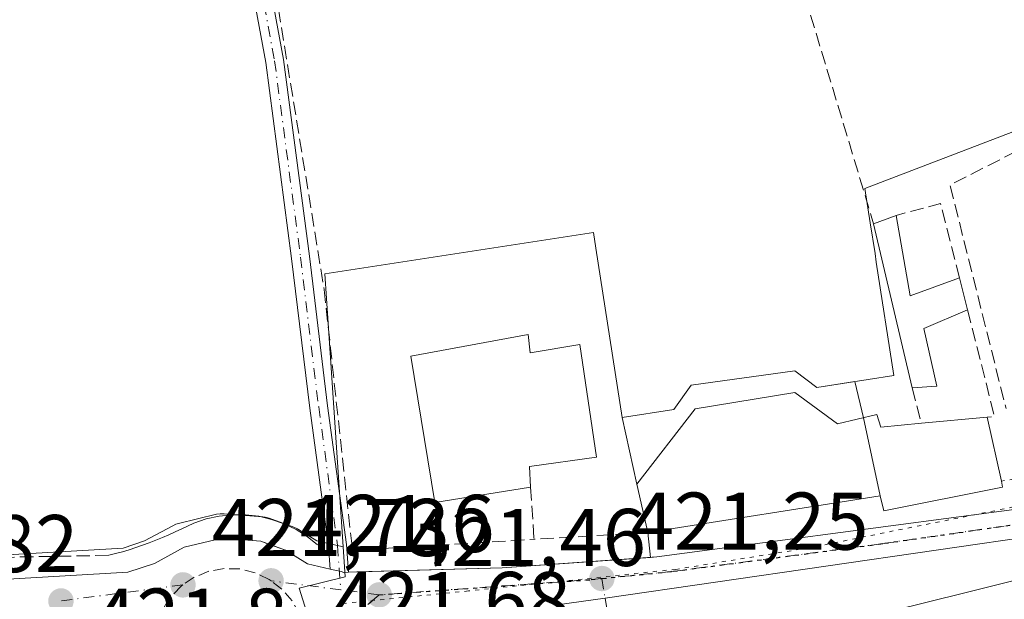
# Model space of a CAD drawing. Units: metres. Extents: x 591354 to 594847, y 4654990 to 4657360.
# Drawn here: x 594092 to 594212, y 4656594 to 4656665 of the extents above; entities that cross this region are included whole.
import ezdxf

# ---------------------------------------------------------------- set-up
doc = ezdxf.new("R2010")
doc.units = ezdxf.units.M
doc.header["$MEASUREMENT"] = 0
for name, pattern in [('DGN Style 3', [2.307223458686699, 1.648016756204785, -0.6592067024819142]), ('DGN Style 4', [2.6384748266838614, 1.318413404963828, -0.6592067024819142, 0.001648016756204785, -0.6592067024819142]), ('DGN Style 5', [1.1536117293433497, 0.4944050268614355, -0.6592067024819142])]:
    doc.linetypes.add(name, pattern=pattern)
for name, color, linetype, lineweight in [('Camino Cxs', 7, 'Continuous', 0), ('Camino eje', 30, 'DGN Style 4', 13), ('Carretera de calzada única Cxs', 7, 'Continuous', 13), ('Carretera de calzada única eje', 7, 'DGN Style 4', 0), ('Comarca CxS', 21, 'Continuous', 0), ('Comunidad Autónoma CxS', 142, 'Continuous', 0), ('Cultivos herbáceos CxS', 92, 'Continuous', 0), ('Edificación Cxs', 1, 'Continuous', 13), ('Edificación industrial Cxs', 135, 'Continuous', 13), ('Elemento construido', 1, 'Continuous', 0), ('Huerta CxS', 92, 'Continuous', 0), ('Municipio CxS', 4, 'Continuous', 0), ('Muro lineal', 1, 'DGN Style 3', 13), ('Núcleo urbano CxS', 7, 'Continuous', 0), ('Provincia CxS', 1, 'Continuous', 0), ('Punto de cota en terreno', 7, 'Continuous', 0), ('Ruta', 7, 'DGN Style 5', 30), ('Rótulo de punto de cota en terreno', 7, 'Continuous', 0), ('Vía pecuaria eje', 92, 'DGN Style 5', 0), ('Vía urbana Cxs', 4, 'Continuous', 0), ('Vía urbana eje', 4, 'DGN Style 4', 0), ('Área de servicio Cxs', 135, 'Continuous', 0)]:
    doc.layers.add(name, color=color, linetype=linetype, lineweight=lineweight)
doc.styles.add('Style-Arial', font='txt')

# ---------------------------------------------------------------- blocks, each defined once
blk = doc.blocks.new('*U11')
at = {"layer": 'Huerta CxS', "color": 92, "linetype": 'Continuous', "lineweight": 0}
blk.add_polyline3d([(594231.3969000002, 4656657.796900001, 422.7755000000034), (594195.1536999998, 4656643.9233, 421.9478999999993), (594195.8035000004, 4656639.7161, 421.8592000000062), (594196.3875000002, 4656635.9363, 421.7344000000012), (594196.5453000005, 4656634.9143, 421.687699999995), (594198.6926999995, 4656621.014699999, 421.4321000000054), (594189.2769999999, 4656619.559900001, 421.4535000000033), (594186.5514000002, 4656621.569499999, 421.4472999999998), (594173.8514, 4656619.823200001, 421.5967999999993), (594171.7302999999, 4656616.8488, 421.7188000000024), (594165.3957000002, 4656615.870100001, 421.7728999999963), (594163.0460999999, 4656631.0833, 421.6981999999989), (594162.1933000004, 4656636.6055, 421.6496000000043), (594161.8935000002, 4656638.545700001, 421.6719000000012), (594128.9814999999, 4656633.458900001, 421.8611999999994), (594129.3821, 4656627.4341, 421.8184000000037), (594131.2043000003, 4656600.026500001, 421.6831999999995), (594131.0610999997, 4656600.058700001, 421.686400000006), (594127.9933000002, 4656600.737500001, 421.770399999994), (594125.7317000004, 4656602.153100001, 421.793399999995), (594125.6401000004, 4656602.208100001, 421.7936999999947), (594125.1653000005, 4656602.429500001, 421.7946999999986), (594122.1645000001, 4656603.5197, 421.7888999999996), (594121.6611000003, 4656603.6545, 421.7926000000007), (594121.3855, 4656603.690099999, 421.7948000000034), (594116.6355, 4656604.0801, 421.8298000000068), (594116.1549000005, 4656604.080900001, 421.8328000000038), (594115.6803000001, 4656604.004899999, 421.8362999999954), (594111.0403000005, 4656602.8749, 421.8298000000068), (594110.7241000002, 4656602.779100001, 421.8251000000019), (594110.3312999997, 4656602.6033, 421.8194999999978), (594106.8838999998, 4656600.752900001, 421.8105000000069), (594104.2648999998, 4656599.871900001, 421.8129999999946), (594089.3547, 4656599.009099999, 421.8518999999943)], dxfattribs=at)
blk = doc.blocks.new('5PATER')
at = {"layer": 'Cultivos herbáceos CxS', "linetype": 'Continuous', "lineweight": 0}
h = blk.add_hatch(color=51, dxfattribs=at)
edge = h.paths.add_edge_path()
edge.add_ellipse((0, 0), major_axis=(-0.1095731443231308, -0.1110710700762829), ratio=0.9994222409660322, start_angle=0, end_angle=360)
blk = doc.blocks.new('*U34')
at = {"layer": 'Carretera de calzada única Cxs', "color": 7, "linetype": 'Continuous', "lineweight": 13}
for points in [[(594217.4107999997, 4656601.557700001, 422.075800000006), (594163.3101000005, 4656593.7501, 421.4015999999974), (594157.4596999995, 4656592.9066, 421.5960999999952)], [(594089.4600999998, 4656596.0101, 422.0583000000043), (594104.8400999998, 4656596.9001, 422.2363999999943), (594108.0800999999, 4656597.9901, 422.0917000000045), (594111.7500999998, 4656599.960100001, 421.9361999999965), (594116.3901000004, 4656601.090100001, 421.944399999993), (594121.1401000004, 4656600.700099999, 421.8745000000054), (594124.1401000004, 4656599.610099999, 421.9900999999954), (594126.8400999998, 4656597.920100001, 422.3267999999953), (594129.6295999996, 4656597.302300001, 422.1928999999946), (594130.9622999998, 4656597.0067, 422.0387999999948), (594131.2994999997, 4656596.896299999, 421.9995000000054), (594131.8651000002, 4656596.911800001, 421.9487999999984), (594150.7100999998, 4656597.4301, 421.7752999999939), (594169.6700999998, 4656598.790100001, 422.5062000000034), (594221.4401000004, 4656605.640100001, 421.6713000000018), (594266.5500999996, 4656613.0701, 421.5436000000045), (594271.6300999997, 4656613.620100001, 422.0880000000034), (594276.7401000002, 4656613.640100001, 422.4523000000045), (594282.2801000001, 4656613.020099999, 421.8619999999937), (594328.8601000002, 4656605.050100001, 422.9627000000037)]]:
    blk.add_polyline3d(points, dxfattribs=at)
blk = doc.blocks.new('*U35')
at = {"layer": 'Vía urbana Cxs', "color": 4, "linetype": 'Continuous', "lineweight": 0}
for points in [[(594227.4200999998, 4656599.350099999, 425.5988000000071), (594200.6601, 4656592.7301, 426.3034000000043)], [(594157.4596999995, 4656592.9066, 421.5960999999952), (594163.3101000005, 4656593.7501, 421.4015999999974), (594217.4107999997, 4656601.557700001, 422.075800000006)]]:
    blk.add_polyline3d(points, dxfattribs=at)

msp = doc.modelspace()

# ---------------------------------------------------------------- linework, layer by layer
at = {"layer": 'Camino Cxs', "color": 7, "linetype": 'Continuous', "lineweight": 0, "extrusion": (0.003033497117316115, -0.0407518021025231, 0.9991646953934252), "elevation": -187540.6009795183, "flags": 128}
msp.add_lwpolyline([(938163.4499124023, 4595820.546536509), (938163.4499124023, 4595823.311769429)], dxfattribs=at)
at = {"layer": 'Camino Cxs', "color": 7, "linetype": 'Continuous', "lineweight": 0, "extrusion": (0.007887560991799776, -0.1058174612504868, 0.9943542886094988), "elevation": -487643.4453515316, "flags": 128}
msp.add_lwpolyline([(938627.4589398368, 4573629.366513216), (938627.4589398367, 4573627.664522238)], dxfattribs=at)
at = {"layer": 'Camino Cxs', "color": 7, "linetype": 'Continuous', "lineweight": 0}
for points in [[(594120.6482999995, 4656677.438300001, 425.3659000000043), (594123.9064999997, 4656659.716700001, 423.0328000000009), (594127.0859000003, 4656635.6327, 422.1784999999945), (594129.3081, 4656617.298900001, 422.0243000000046), (594131.6135, 4656600.2873, 422.3307000000059), (594131.8651000002, 4656596.911800001, 421.9487999999984), (594131.2994999997, 4656596.896299999, 421.9995000000054), (594130.9622999998, 4656597.0067, 422.0387999999948), (594129.6295999996, 4656597.302300001, 422.1928999999946), (594129.4244999997, 4656600.057700001, 422.3059000000067), (594127.1259000005, 4656617.0189, 421.9330000000046), (594124.9033000004, 4656635.3563, 422.0175000000018), (594121.7326999997, 4656659.3737, 422.8813999999985), (594118.4820999998, 4656677.053500001, 424.9465000000055)], [(594129.4244999997, 4656600.057700001, 422.3059000000067), (594127.1259000005, 4656617.0189, 421.9330000000046), (594124.9033000004, 4656635.3563, 422.0175000000018), (594121.7326999997, 4656659.3737, 422.8813999999985), (594118.4820999998, 4656677.053500001, 424.9465000000055)], [(594120.6482999995, 4656677.438300001, 425.3659000000043), (594123.9064999997, 4656659.716700001, 423.0328000000009), (594127.0859000003, 4656635.6327, 422.1784999999945), (594129.3081, 4656617.298900001, 422.0243000000046), (594131.6135, 4656600.2873, 422.3307000000059), (594131.7392999995, 4656598.599500001, 422.1294000000053)], [(594131.8651000002, 4656596.911800001, 421.9487999999984), (594131.2994999997, 4656596.896299999, 421.9995000000054), (594130.9622999998, 4656597.0067, 422.0387999999948), (594129.6295999996, 4656597.302400001, 422.1928999999946)]]:
    msp.add_polyline3d(points, dxfattribs=at)
at = {"layer": 'Camino eje', "color": 30, "linetype": 'DGN Style 4', "lineweight": 13}
msp.add_polyline3d([(594096.2685000002, 4656764.161699999, 435.9864999999991), (594096.4272999996, 4656759.478499999, 435.2361999999994), (594097.9751000004, 4656751.937899999, 434.4257000000071), (594100.1183000002, 4656744.635299999, 432.6496999999945), (594105.9127000002, 4656730.824100001, 430.9266999999964), (594108.8494999995, 4656720.902100001, 429.6690999999992), (594112.0245000003, 4656711.297700001, 427.4385000000038), (594115.8344999999, 4656698.994700001, 425.8898999999947), (594119.5651000004, 4656677.2459, 425.1628000000055), (594122.8195000002, 4656659.545100001, 423.0020999999979), (594125.9945, 4656635.4945, 422.0978999999934), (594128.2171, 4656617.1589, 421.975900000005), (594130.5188999996, 4656600.172499999, 422.3132999999943), (594130.9228999997, 4656594.7511, 421.8671000000032)], dxfattribs=at)
at = {"layer": 'Carretera de calzada única Cxs', "color": 7, "linetype": 'Continuous', "lineweight": 13, "extrusion": (0.1428486095022417, -0.9897438413001445, 0.00118463990749006), "elevation": -4523959.083649692, "flags": 128}
msp.add_lwpolyline([(1253369.681299658, 5783.121629128455), (1253358.334425078, 5780.124927025708), (1253352.620303168, 5780.614326508685), (1253322.567511604, 5780.858625622096), (1253312.959702605, 5781.342325477943), (1253258.298510527, 5780.668126646132), (1253252.387616207, 5780.862627543339)], dxfattribs=at)
at = {"layer": 'Carretera de calzada única Cxs', "color": 7, "linetype": 'Continuous', "lineweight": 13}
for points in [[(594168.8642999995, 4656598.7323, 422.3960999999982), (594169.6700999998, 4656598.790100001, 422.5062000000034), (594221.4401000004, 4656605.640100001, 421.6713000000018), (594266.5500999996, 4656613.0701, 421.5436000000045), (594271.6300999997, 4656613.620100001, 422.0880000000034), (594276.7401000002, 4656613.640100001, 422.4523000000045), (594282.2801000001, 4656613.020099999, 421.8619999999937), (594328.8601000002, 4656605.050100001, 422.9627000000037), (594337.7600999996, 4656604.2601, 422.4024999999965), (594346.2500999998, 4656604.0101, 423.2976999999955), (594366.2301000003, 4656604.4001, 425.0898000000016), (594377.9501, 4656605.370100001, 425.0899999999965), (594381.2901, 4656606.450099999, 424.3657999999996), (594385.0701000001, 4656608.670100001, 425.0760000000009), (594387.0201000003, 4656610.850099999, 424.4633999999933), (594388.5800999999, 4656613.3301, 424.4104999999981), (594390.0500999996, 4656617.450099999, 425.7863000000071), (594390.4200999998, 4656621.8201, 426.337400000004), (594389.4901000002, 4656639.4001, 428.1530000000057), (594387.6375000002, 4656663.7338, 425.1983999999939)], [(593988.6501000002, 4656594.630100001, 424.3942999999999), (594019.7001, 4656595.140100001, 427.0283999999957), (594023.7877000002, 4656595.191099999, 427.1205000000046), (594072.6913000002, 4656595.801000001, 422.3105000000069), (594089.4600999998, 4656596.0101, 422.0583000000043), (594104.8400999998, 4656596.9001, 422.2363999999943), (594108.0800999999, 4656597.9901, 422.0917000000045), (594111.7500999998, 4656599.960100001, 421.9361999999965), (594116.3901000004, 4656601.090100001, 421.944399999993), (594121.1401000004, 4656600.700099999, 421.8745000000054), (594122.0824999996, 4656600.3577, 421.8505000000005), (594124.1401000004, 4656599.610099999, 421.9900999999954), (594126.8400999998, 4656597.920100001, 422.3267999999953), (594129.6295999996, 4656597.302400001, 422.1928999999946)], [(594131.8651000002, 4656596.911800001, 421.9487999999984), (594132.9101, 4656596.940300001, 421.8801999999997), (594150.7100999998, 4656597.4301, 421.7752999999939), (594168.8642999995, 4656598.7323, 422.3960999999982)], [(594131.8651000002, 4656596.911800001, 421.9487999999984), (594131.2994999997, 4656596.896299999, 421.9995000000054), (594130.9622999998, 4656597.0067, 422.0387999999948), (594129.6295999996, 4656597.302400001, 422.1928999999946)]]:
    msp.add_polyline3d(points, dxfattribs=at)
at = {"layer": 'Carretera de calzada única eje', "color": 7, "linetype": 'DGN Style 4', "lineweight": 0, "extrusion": (0.02045537719796824, -0.1467374157251422, 0.9889639570631459), "elevation": -670726.2650960588, "flags": 128}
msp.add_lwpolyline([(1231391.108424867, 4480035.666013115), (1231389.802926357, 4480035.71731029), (1231363.813552936, 4480037.471538667)], dxfattribs=at)
at = {"layer": 'Carretera de calzada única eje', "color": 7, "linetype": 'DGN Style 4', "lineweight": 0, "extrusion": (0.005568766341971392, 0.0007338106812740078, 0.999984225057232), "elevation": 7147.454028284496, "flags": 128}
msp.add_lwpolyline([(594100.0183341586, 4656591.368958332), (594085.068094294, 4656589.398957803)], dxfattribs=at)
at = {"layer": 'Carretera de calzada única eje', "color": 7, "linetype": 'DGN Style 4', "lineweight": 0, "extrusion": (-0.008633494830145206, 0.001120773722918842, 0.9999621025985335), "elevation": 511.4138963612904, "flags": 128}
msp.add_lwpolyline([(594112.4222117637, 4656597.102576025), (594103.879082636, 4656598.211576721)], dxfattribs=at)
at = {"layer": 'Carretera de calzada única eje', "color": 7, "linetype": 'DGN Style 4', "lineweight": 0, "extrusion": (0.008812600846130003, 0.007386892349494799, 0.9999338837581931), "elevation": 40055.32260281564, "flags": 128}
msp.add_lwpolyline([(594099.6302023503, 4656417.578933582), (594108.8410626253, 4656425.299144217)], dxfattribs=at)
at = {"layer": 'Carretera de calzada única eje', "color": 7, "linetype": 'DGN Style 4', "lineweight": 0, "extrusion": (0.03265745179828921, -0.004238974979485637, 0.9994576138752288), "elevation": 85.25162210124108, "flags": 128}
msp.add_lwpolyline([(4694332.954541348, 10218.36812645872), (4694332.954541348, 10223.11739101226)], dxfattribs=at)
at = {"layer": 'Carretera de calzada única eje', "color": 7, "linetype": 'DGN Style 4', "lineweight": 0}
for points in [[(594226.4700999996, 4656604.630100001, 422.1227999999974), (594225.7401000002, 4656604.5101, 421.9790999999968), (594197.5701000001, 4656600.450099999, 421.7773000000016), (594171.6801000005, 4656597.020099999, 421.6199999999953), (594162.9101, 4656596.140100001, 421.4431999999942)], [(594122.3800999997, 4656595.860099999, 421.7921000000061), (594122.1700999998, 4656596.020099999, 421.7940999999992), (594120.4401000004, 4656596.850099999, 421.8043999999937), (594118.5701000001, 4656597.3101, 421.8093999999983), (594116.6401000004, 4656597.360099999, 421.8280999999988), (594114.7500999998, 4656597.020099999, 421.8619000000036), (594112.9700999996, 4656596.300100001, 421.8898999999947), (594111.5800999999, 4656595.360099999, 421.9327000000048)], [(594111.5800999999, 4656595.360099999, 421.9327000000048), (594111.3701, 4656595.220100001, 421.9398999999976), (594110.0301000001, 4656593.840100001, 421.9691000000021), (594109.7500999998, 4656593.460100001, 421.970100000006), (594108.8101000005, 4656591.780099999, 421.9689999999973), (594108.2401000002, 4656589.950099999, 421.970100000006), (594108.0500999996, 4656588.030099999, 421.9643999999971), (594108.1801000005, 4656586.880100001, 421.9744999999967)], [(594126.4200999998, 4656586.420100001, 421.8488999999972), (594126.6101000002, 4656587.950099999, 421.8236000000034), (594126.4401000004, 4656589.870100001, 421.7994999999937), (594125.8800999997, 4656591.710100001, 421.7826999999961), (594124.9600999998, 4656593.4001, 421.8413), (594123.7001, 4656594.850099999, 421.8647999999957), (594122.3800999997, 4656595.860099999, 421.7921000000061)]]:
    msp.add_polyline3d(points, dxfattribs=at)
at = {"layer": 'Comarca CxS', "color": 21, "linetype": 'Continuous', "lineweight": 0}
msp.add_3dface([(594832.3900006992, 4655046.64998346), (591383.7200006727, 4655001.359983458), (591353.9100006744, 4657314.419983434), (594801.4600006987, 4657359.719983436)], dxfattribs=at)
at = {"layer": 'Comunidad Autónoma CxS', "color": 142, "linetype": 'Continuous', "lineweight": 0}
msp.add_3dface([(594832.3900006992, 4655046.64998346), (591383.7200006727, 4655001.359983458), (591353.9100006744, 4657314.419983434), (594801.4600006987, 4657359.719983436)], dxfattribs=at)
at = {"layer": 'Edificación Cxs', "color": 1, "linetype": 'Continuous', "lineweight": 13, "flags": 128}
for points, elevation in [([(594198.9801000003, 4656640.620100001), (594200.6901000004, 4656630.780099999), (594206.7301000003, 4656632.9901), (594207.7301000003, 4656629.050100001), (594202.3701, 4656626.7601), (594203.9600999998, 4656619.690099999), (594200.9200999998, 4656619.5101), (594196.2100999998, 4656639.600099999)], 424.1303000000044), ([(594153.8901000004, 4656626.030099999), (594154.1201, 4656623.780099999), (594160.2301000003, 4656624.8201), (594162.2801000001, 4656611.0101), (594154.0301000001, 4656609.850099999), (594154.1901000004, 4656607.350099999), (594142.4600999998, 4656605.460100001), (594139.5100999996, 4656623.380100001)], 425.5789999999979), ([(594190.2004000006, 4656566.050100001), (594176.2898000004, 4656565.800100001), (594172.6063000001, 4656580.501700001), (594172.5846999995, 4656580.5877), (594171.8901000004, 4656583.360099999), (594181.8069000002, 4656586.285700001), (594181.8618999999, 4656586.301899999), (594184.7111000001, 4656587.1425), (594184.7785, 4656587.162500001), (594184.9401000004, 4656587.210100001), (594184.6401000004, 4656588.2501), (594200.4638999999, 4656592.675100001), (594200.6601, 4656592.7301), (594227.4200999998, 4656599.350099999), (594230.9857000001, 4656583.4725), (594231.7701000003, 4656579.9801), (594218.2033000002, 4656576.638699999), (594205.5000999998, 4656573.5101), (594204.9801000003, 4656575.7401), (594204.9171000002, 4656575.718699999), (594196.7600999996, 4656572.960100001), (594197.1319000004, 4656571.542500001), (594197.9801000003, 4656568.3101)], 428.5650000000026)]:
    msp.add_lwpolyline(points, close=True, dxfattribs=dict(at, elevation=elevation))
at = {"layer": 'Edificación Cxs', "color": 1, "linetype": 'Continuous', "lineweight": 13, "extrusion": (0.09071642741667477, 0.03340460508574079, 0.9953163628494315), "elevation": 209877.7704723187, "flags": 128}
msp.add_lwpolyline([(4164471.463920813, -2156499.577569131), (4164471.463920813, -2156502.54328943)], dxfattribs=at)
at = {"layer": 'Edificación Cxs', "color": 1, "linetype": 'Continuous', "lineweight": 13, "extrusion": (0.0009435578370425517, -0.004024644786957258, 0.9999914559299731), "elevation": -17757.47711625083, "flags": 128}
msp.add_lwpolyline([(594200.2563613185, 4656585.755857442), (594195.5462829291, 4656605.846020149)], dxfattribs=at)
at = {"layer": 'Edificación Cxs', "color": 1, "linetype": 'Continuous', "lineweight": 13, "extrusion": (0.09538282421808741, 0.09097167389021744, 0.9912750735259075), "elevation": 480717.9805997566, "flags": 128}
msp.add_lwpolyline([(2959638.219963736, -3612039.07808608), (2959629.919127707, -3612033.475300747), (2959627.349714868, -3612039.423281385)], dxfattribs=at)
at = {"layer": 'Edificación Cxs', "color": 1, "linetype": 'Continuous', "lineweight": 13, "extrusion": (-0.006956958915904753, 0.02741041812335699, 0.9996000548724201), "elevation": 123929.0724775624, "flags": 128}
msp.add_lwpolyline([(-1721510.418499872, -4365587.713628296), (-1721510.418499872, -4365583.647078778)], dxfattribs=at)
at = {"layer": 'Edificación Cxs', "color": 1, "linetype": 'Continuous', "lineweight": 13}
for points in [[(594207.7301000003, 4656629.050100001, 422.9710999999952), (594202.3701, 4656626.7601, 424.1303000000044), (594203.9600999998, 4656619.690099999, 422.9412000000011), (594200.9200999998, 4656619.5101, 423.1030000000028)], [(594154.1901000004, 4656607.350099999, 423.9116999999969), (594142.4600999998, 4656605.460100001, 423.5304999999935), (594139.5100999996, 4656623.380100001, 423.1582000000053), (594153.8901000004, 4656626.030099999, 424.8619000000036)], [(594153.8901000004, 4656626.030099999, 424.8619000000036), (594154.1201, 4656623.780099999, 425.578999999998), (594160.2301000003, 4656624.8201, 423.625199999995), (594162.2801000001, 4656611.0101, 423.335500000001), (594154.0301000001, 4656609.850099999, 425.2912000000069), (594154.1901000004, 4656607.350099999, 423.9116999999969)], [(594200.6601, 4656592.7301, 426.3034000000043), (594227.4200999998, 4656599.350099999, 425.5988000000071)]]:
    msp.add_polyline3d(points, dxfattribs=at)
at = {"layer": 'Edificación industrial Cxs', "color": 135, "linetype": 'Continuous', "lineweight": 13, "elevation": 425.1592999999993, "flags": 128}
msp.add_lwpolyline([(594186.5701000001, 4656618.9101), (594191.8000999996, 4656615.0801), (594196.6001000004, 4656616.2301), (594197.1001000004, 4656614.690099999), (594202.0701000001, 4656615.1601), (594210.1401000004, 4656615.9001), (594211.8701, 4656608.0701), (594212.0201000003, 4656607.350099999), (594197.4801000003, 4656604.420100001), (594197.0301000001, 4656606.2601), (594168.5500999996, 4656601.780099999), (594167.2100999998, 4656607.690099999), (594174.3300999999, 4656616.9101)], close=True, dxfattribs=at)
at = {"layer": 'Edificación industrial Cxs', "color": 135, "linetype": 'Continuous', "lineweight": 13, "extrusion": (0.1061761702107088, 0.009736104826906941, 0.9942996676767957), "elevation": 108848.7083682654, "flags": 128}
msp.add_lwpolyline([(4582900.996748521, -1011094.180390548), (4582900.996748521, -1011102.330707168)], dxfattribs=at)
at = {"layer": 'Edificación industrial Cxs', "color": 135, "linetype": 'Continuous', "lineweight": 13, "extrusion": (-0.02456169427131937, 0.1111665122528549, 0.9934982283467134), "elevation": 503485.052673638, "flags": 128}
msp.add_lwpolyline([(-1584843.992724965, -4389980.618514311), (-1584843.992724964, -4389972.547196127)], dxfattribs=at)
at = {"layer": 'Edificación industrial Cxs', "color": 135, "linetype": 'Continuous', "lineweight": 13}
for points in [[(594168.5500999996, 4656601.780099999, 424.1046000000061), (594167.2100999998, 4656607.690099999, 423.959400000007), (594174.3300999999, 4656616.9101, 423.562699999995), (594186.5701000001, 4656618.9101, 424.0914000000049)], [(594186.5701000001, 4656618.9101, 424.0914000000049), (594191.8000999996, 4656615.0801, 424.4622999999993), (594196.6001000004, 4656616.2301, 423.0354999999981), (594197.1001000004, 4656614.690099999, 423.8426000000036), (594202.0701000001, 4656615.1601, 423.7302999999956)], [(594211.8701, 4656608.0701, 423.7801999999938), (594212.0201000003, 4656607.350099999, 423.7023000000045), (594197.4801000003, 4656604.420100001, 423.6751999999979), (594197.0301000001, 4656606.2601, 425.1592999999993), (594168.5500999996, 4656601.780099999, 424.1046000000061)]]:
    msp.add_polyline3d(points, dxfattribs=at)
at = {"layer": 'Elemento construido', "color": 1, "linetype": 'Continuous', "lineweight": 0}
for points in [[(593987.9653000003, 4656597.851700001, 425.3892000000051), (593988.6501000002, 4656594.630100001, 424.3942999999999), (594019.7001, 4656595.140100001, 427.0283999999957), (594023.7877000002, 4656595.191099999, 427.1205000000046), (594072.6913000002, 4656595.800899999, 422.3105000000069), (594089.4600999998, 4656596.0101, 422.0583000000043), (594104.8400999998, 4656596.9001, 422.2363999999943), (594108.0800999999, 4656597.9901, 422.0917000000045), (594111.7500999998, 4656599.960100001, 421.9361999999965), (594116.3901000004, 4656601.090100001, 421.944399999993), (594121.1401000004, 4656600.700099999, 421.8745000000054), (594122.0824999996, 4656600.3577, 421.8505000000005), (594124.1401000004, 4656599.610099999, 421.9900999999954), (594126.8400999998, 4656597.920100001, 422.3267999999953), (594129.6297000004, 4656597.3027, 422.1928999999946), (594129.4244999997, 4656600.057700001, 422.3059000000067)], [(594131.7392999995, 4656598.599500001, 422.1294000000053), (594131.8651000002, 4656596.911699999, 421.9487999999984), (594132.9101, 4656596.940099999, 421.8801999999997), (594150.7100999998, 4656597.4301, 421.7752999999939), (594168.8642999995, 4656598.7323, 422.3960999999982), (594168.5500999996, 4656601.780099999, 424.1046000000061)]]:
    msp.add_polyline3d(points, dxfattribs=at)
at = {"layer": 'Huerta CxS', "color": 92, "linetype": 'Continuous', "lineweight": 0}
for points in [[(594289.4020999996, 4656646.729499999, 422.2455999999948), (594243.5361000003, 4656642.2235, 421.732799999998), (594231.5676999995, 4656657.862299999, 422.7951999999932), (594231.4599000001, 4656657.8211, 422.7828000000009), (594231.3969000002, 4656657.796900001, 422.7755000000034), (594195.1536999998, 4656643.9233, 421.9478999999993), (594195.8035000004, 4656639.7161, 421.8592000000062), (594196.3875000002, 4656635.9363, 421.7344000000012), (594196.5453000005, 4656634.9143, 421.687699999995), (594198.6926999995, 4656621.014699999, 421.4321000000054), (594189.2769999999, 4656619.559900001, 421.4535000000033), (594186.5514000002, 4656621.569499999, 421.4472999999998), (594173.8514, 4656619.823200001, 421.5967999999993), (594171.7302999999, 4656616.8488, 421.7188000000024), (594165.3957000002, 4656615.870100001, 421.7728999999963), (594163.0460999999, 4656631.0833, 421.6981999999989), (594162.1933000004, 4656636.6055, 421.6496000000043), (594161.8935000002, 4656638.545700001, 421.6719000000012), (594128.9814999999, 4656633.458900001, 421.8611999999994), (594129.3821, 4656627.4341, 421.8184000000037), (594131.2043000003, 4656600.026500001, 421.6831999999995)], [(593903.0203, 4656596.220100001, 426.8806000000041), (593986.0752999998, 4656597.5899, 423.6790000000037), (593986.6003000002, 4656597.590100001, 423.6714000000065), (593988.5957000004, 4656597.629699999, 423.6187999999966), (594019.6567000002, 4656598.139699999, 422.6986999999936), (594089.3547, 4656599.009099999, 421.8518999999943), (594104.2648999998, 4656599.871900001, 421.8129999999946), (594106.8838999998, 4656600.752900001, 421.8105000000069), (594110.3312999997, 4656602.6033, 421.8194999999978), (594110.7241000002, 4656602.779100001, 421.8251000000019), (594111.0403000005, 4656602.8749, 421.8298000000068), (594115.6803000001, 4656604.004899999, 421.8362999999954), (594116.1549000005, 4656604.080900001, 421.8328000000038), (594116.6355, 4656604.0801, 421.8298000000068), (594121.3855, 4656603.690099999, 421.7948000000034), (594121.6611000003, 4656603.6545, 421.7926000000007), (594122.1645000001, 4656603.5197, 421.7888999999996), (594125.1653000005, 4656602.429500001, 421.7946999999986), (594125.6401000004, 4656602.208100001, 421.7936999999947), (594125.7317000004, 4656602.153100001, 421.793399999995), (594127.9933000002, 4656600.737500001, 421.770399999994), (594131.0610999997, 4656600.058700001, 421.686400000006), (594131.2043000003, 4656600.026500001, 421.6831999999995)]]:
    msp.add_polyline3d(points, dxfattribs=at)
at = {"layer": 'Municipio CxS', "color": 4, "linetype": 'Continuous', "lineweight": 0}
msp.add_3dface([(594832.3900006992, 4655046.64998346), (591383.7200006727, 4655001.359983458), (591353.9100006744, 4657314.419983434), (594801.4600006987, 4657359.719983436)], dxfattribs=at)
at = {"layer": 'Muro lineal', "color": 1, "linetype": 'DGN Style 3', "lineweight": 13, "extrusion": (0.01129140354392167, -0.03743257261545499, 0.9992353610203139), "elevation": -167177.8260685085, "flags": 128}
msp.add_lwpolyline([(1913686.595779265, 4283398.781974842), (1913686.595779265, 4283365.133631593)], dxfattribs=at)
at = {"layer": 'Muro lineal', "color": 1, "linetype": 'DGN Style 3', "lineweight": 13, "extrusion": (-0.03049635390979175, -0.007644446253241031, 0.999505645226524), "elevation": -53296.266092464, "flags": 128}
msp.add_lwpolyline([(-4372425.73961453, 1707806.528290964), (-4372420.113717938, 1707781.868516479), (-4372391.887418325, 1707781.865335803)], dxfattribs=at)
at = {"layer": 'Muro lineal', "color": 1, "linetype": 'DGN Style 3', "lineweight": 13, "extrusion": (0.07424865641297711, 0.06948400442344657, 0.994816118762734), "elevation": 368101.2226881463, "flags": 128}
msp.add_lwpolyline([(2994005.143292674, -3596908.021229288), (2994013.372387487, -3596912.55460767), (2994016.009813271, -3596907.573791726)], dxfattribs=at)
at = {"layer": 'Muro lineal', "color": 1, "linetype": 'DGN Style 3', "lineweight": 13, "extrusion": (0.08968764341021467, 0.008121167793212473, 0.995936831959335), "elevation": 91531.60937275598, "flags": 128}
msp.add_lwpolyline([(4584069.362698451, -1007574.889576671), (4584056.048357304, -1007577.006070995), (4584056.048943926, -1007576.108837304)], dxfattribs=at)
at = {"layer": 'Muro lineal', "color": 1, "linetype": 'DGN Style 3', "lineweight": 13, "extrusion": (-0.03529190626608306, 0.1334954714605315, 0.9904208400733683), "elevation": 601086.1837664167, "flags": 128}
msp.add_lwpolyline([(-1764637.079101899, -4308356.015123593), (-1764637.079101899, -4308351.472161421)], dxfattribs=at)
at = {"layer": 'Muro lineal', "color": 1, "linetype": 'DGN Style 3', "lineweight": 13, "extrusion": (0.3119591855962258, 0.05121717964141295, 0.9487140069756105), "elevation": 424270.2293255903, "flags": 128}
msp.add_lwpolyline([(4498821.694402108, -1271885.239003375), (4498821.694402108, -1271882.376307967)], dxfattribs=at)
at = {"layer": 'Muro lineal', "color": 1, "linetype": 'DGN Style 3', "lineweight": 13, "extrusion": (0.01715185499000041, -0.2681546108788523, 0.963223192481791), "elevation": -1238091.563890368, "flags": 128}
msp.add_lwpolyline([(890183.6053669165, 4439787.58754057), (890183.6053669165, 4439780.919201403)], dxfattribs=at)
at = {"layer": 'Muro lineal', "color": 1, "linetype": 'DGN Style 3', "lineweight": 13, "extrusion": (-0.1403501587125706, -0.008451192353047098, 0.9900658615956659), "elevation": -122325.5961775138, "flags": 128}
msp.add_lwpolyline([(-4612469.38781251, 864372.1300663552), (-4612469.38781251, 864358.0145736585)], dxfattribs=at)
at = {"layer": 'Muro lineal', "color": 1, "linetype": 'DGN Style 3', "lineweight": 13}
for points in [[(594123.2801000001, 4656665.940099999, 425.5160000000033), (594128.8901000004, 4656631.550100001, 422.1842000000034), (594132.2600999996, 4656600.4301, 422.3561999999947), (594133.3501000004, 4656599.640100001, 422.2639999999956), (594154.6001000004, 4656600.940099999, 422.1199000000051)], [(594128.0800999999, 4656600.270099999, 422.3015000000014), (594126.8101000005, 4656601.280099999, 422.196100000001), (594125.4401000004, 4656602.1501, 422.0767000000051), (594123.9801000003, 4656602.850099999, 421.9786000000022), (594122.4501, 4656603.390100001, 421.8917999999976), (594120.8701, 4656603.7601, 421.9076999999961), (594119.2500999998, 4656603.950099999, 421.9222000000009), (594117.6300999997, 4656603.960100001, 421.9401000000071), (594116.0201000003, 4656603.790100001, 421.945000000007), (594114.4301000005, 4656603.440099999, 421.9505000000063), (594112.9001000002, 4656602.920100001, 421.9548999999971), (594111.4301000005, 4656602.2301, 421.9505999999965), (594110.6501000002, 4656601.850099999, 421.9492000000028), (594109.8601000002, 4656601.4901, 421.954700000002), (594109.0601000005, 4656601.1501, 421.9665999999997), (594108.2600999996, 4656600.8201, 421.9847000000009), (594107.4600999998, 4656600.5101, 422.0081000000064), (594106.6401000004, 4656600.210100001, 422.0359000000026), (594105.8201000001, 4656599.9301, 422.0679999999993), (594105.0000999998, 4656599.670100001, 422.1037999999971), (594104.1601, 4656599.420100001, 422.1440000000002), (594103.3300999999, 4656599.190099999, 422.1869000000006), (594102.4901000002, 4656598.9801, 422.2317000000039), (594033.6401000004, 4656597.690099999, 424.4272999999957)]]:
    msp.add_polyline3d(points, dxfattribs=at)
at = {"layer": 'Núcleo urbano CxS', "color": 7, "linetype": 'Continuous', "lineweight": 0}
for points in [[(594127.8267000001, 4656588.5953, 421.786500000002), (594125.8110999997, 4656594.939900001, 421.758600000001), (594131.4479, 4656596.3651, 421.7179999999935), (594131.2043000003, 4656600.026500001, 421.6831999999995), (594129.3821, 4656627.4341, 421.8184000000037), (594128.9814999999, 4656633.458900001, 421.8611999999994), (594161.8935000002, 4656638.545700001, 421.6719000000012), (594162.1933000004, 4656636.6055, 421.6496000000043), (594163.0460999999, 4656631.0833, 421.6981999999989), (594165.3957000002, 4656615.870100001, 421.7728999999963), (594171.7302999999, 4656616.8488, 421.7188000000024), (594173.8514, 4656619.823200001, 421.5967999999993), (594186.5514000002, 4656621.569499999, 421.4472999999998), (594189.2769999999, 4656619.559900001, 421.4535000000033), (594198.6926999995, 4656621.014699999, 421.4321000000054), (594196.5453000005, 4656634.9143, 421.687699999995), (594196.3875000002, 4656635.9363, 421.7344000000012), (594195.8035000004, 4656639.7161, 421.8592000000062), (594195.1536999998, 4656643.9233, 421.9478999999993), (594231.3969000002, 4656657.796900001, 422.7755000000034)], [(594289.4020999996, 4656646.729499999, 422.2455999999948), (594243.5361000003, 4656642.2235, 421.732799999998), (594231.5676999995, 4656657.862299999, 422.7951999999932), (594231.4599000001, 4656657.8211, 422.7828000000009), (594231.3969000002, 4656657.796900001, 422.7755000000034), (594195.1536999998, 4656643.9233, 421.9478999999993), (594195.8035000004, 4656639.7161, 421.8592000000062), (594196.3875000002, 4656635.9363, 421.7344000000012), (594196.5453000005, 4656634.9143, 421.687699999995), (594198.6926999995, 4656621.014699999, 421.4321000000054), (594189.2769999999, 4656619.559900001, 421.4535000000033), (594186.5514000002, 4656621.569499999, 421.4472999999998), (594173.8514, 4656619.823200001, 421.5967999999993), (594171.7302999999, 4656616.8488, 421.7188000000024), (594165.3957000002, 4656615.870100001, 421.7728999999963), (594163.0460999999, 4656631.0833, 421.6981999999989), (594162.1933000004, 4656636.6055, 421.6496000000043), (594161.8935000002, 4656638.545700001, 421.6719000000012), (594128.9814999999, 4656633.458900001, 421.8611999999994), (594129.3821, 4656627.4341, 421.8184000000037), (594131.2043000003, 4656600.026500001, 421.6831999999995)], [(593903.0203, 4656596.220100001, 426.8806000000041), (593986.0752999998, 4656597.5899, 423.6790000000037), (593986.6003000002, 4656597.590100001, 423.6714000000065), (593988.5957000004, 4656597.629699999, 423.6187999999966), (594019.6567000002, 4656598.139699999, 422.6986999999936), (594089.3547, 4656599.009099999, 421.8518999999943), (594104.2648999998, 4656599.871900001, 421.8129999999946), (594106.8838999998, 4656600.752900001, 421.8105000000069), (594110.3312999997, 4656602.6033, 421.8194999999978), (594110.7241000002, 4656602.779100001, 421.8251000000019), (594111.0403000005, 4656602.8749, 421.8298000000068), (594115.6803000001, 4656604.004899999, 421.8362999999954), (594116.1549000005, 4656604.080900001, 421.8328000000038), (594116.6355, 4656604.0801, 421.8298000000068), (594121.3855, 4656603.690099999, 421.7948000000034), (594121.6611000003, 4656603.6545, 421.7926000000007), (594122.1645000001, 4656603.5197, 421.7888999999996), (594125.1653000005, 4656602.429500001, 421.7946999999986), (594125.6401000004, 4656602.208100001, 421.7936999999947), (594125.7317000004, 4656602.153100001, 421.793399999995), (594127.9933000002, 4656600.737500001, 421.770399999994), (594131.0610999997, 4656600.058700001, 421.686400000006), (594131.2043000003, 4656600.026500001, 421.6831999999995)], [(594089.3547, 4656599.009099999, 421.8518999999943), (594104.2648999998, 4656599.871900001, 421.8129999999946), (594106.8838999998, 4656600.752900001, 421.8105000000069), (594110.3312999997, 4656602.6033, 421.8194999999978), (594110.7241000002, 4656602.779100001, 421.8251000000019), (594111.0403000005, 4656602.8749, 421.8298000000068), (594115.6803000001, 4656604.004899999, 421.8362999999954), (594116.1549000005, 4656604.080900001, 421.8328000000038), (594116.6355, 4656604.0801, 421.8298000000068), (594121.3855, 4656603.690099999, 421.7948000000034), (594121.6611000003, 4656603.6545, 421.7926000000007), (594122.1645000001, 4656603.5197, 421.7888999999996), (594125.1653000005, 4656602.429500001, 421.7946999999986), (594125.6401000004, 4656602.208100001, 421.7936999999947), (594125.7317000004, 4656602.153100001, 421.793399999995), (594127.9933000002, 4656600.737500001, 421.770399999994), (594131.0610999997, 4656600.058700001, 421.686400000006), (594131.2043000003, 4656600.026500001, 421.6831999999995), (594131.4479, 4656596.3651, 421.7179999999935), (594125.8110999997, 4656594.939900001, 421.758600000001), (594127.8267000001, 4656588.5953, 421.786500000002)], [(594131.2043000003, 4656600.026500001, 421.6831999999995), (594131.4479, 4656596.3651, 421.7179999999935), (594125.8110999997, 4656594.939900001, 421.758600000001), (594127.8267000001, 4656588.5953, 421.786500000002), (594123.9781999999, 4656570.675100001, 422.0997999999963)], [(594131.2043000003, 4656600.026500001, 421.6831999999995), (594131.4479, 4656596.3651, 421.7179999999935), (594125.8110999997, 4656594.939900001, 421.758600000001), (594127.8267000001, 4656588.5953, 421.786500000002), (594123.9781999999, 4656570.675100001, 422.0997999999963)]]:
    msp.add_polyline3d(points, dxfattribs=at)
at = {"layer": 'Provincia CxS', "color": 1, "linetype": 'Continuous', "lineweight": 0}
msp.add_3dface([(594832.3900006992, 4655046.64998346), (591383.7200006727, 4655001.359983458), (591353.9100006744, 4657314.419983434), (594801.4600006987, 4657359.719983436)], dxfattribs=at)
at = {"layer": 'Ruta', "color": 7, "linetype": 'DGN Style 5', "lineweight": 30}
msp.add_polyline3d([(594126.4200999998, 4656586.420100001, 421.8488999999972), (594135.6300999997, 4656594.140100001, 421.710699999996), (594161.6101000002, 4656596.0101, 421.450800000006), (594162.9101, 4656596.140100001, 421.4431999999942), (594171.6801000005, 4656597.020099999, 421.6199999999953), (594197.5701000001, 4656600.450099999, 421.7773000000016), (594225.7401000002, 4656604.5101, 421.9790999999968)], dxfattribs=at)
at = {"layer": 'Vía pecuaria eje', "color": 92, "linetype": 'DGN Style 5', "lineweight": 0}
msp.add_polyline3d([(594293.6763000004, 4656612.609300001, 424.530700000003), (594277.2720999997, 4656614.196900001, 422.853099999993), (594255.5761000002, 4656611.551200001, 422.2253999999957), (594220.1217, 4656606.2598, 421.7516000000033), (594188.3713999996, 4656599.91, 422.0593999999983), (594171.9671999998, 4656597.2643, 421.6356999999989), (594146.5670999996, 4656594.618600001, 421.7131999999983), (594130.6931999996, 4656593.031300001, 421.7388000000064)], dxfattribs=at)
at = {"layer": 'Vía urbana Cxs', "color": 4, "linetype": 'Continuous', "lineweight": 0, "extrusion": (0.1428486095022417, -0.9897438413001445, 0.00118463990749006), "elevation": -4523959.083649692, "flags": 128}
msp.add_lwpolyline([(1253369.681299658, 5783.121629128455), (1253358.334425078, 5780.124927025708), (1253352.620303168, 5780.614326508685), (1253322.567511604, 5780.858625622096), (1253312.959702605, 5781.342325477943), (1253258.298510527, 5780.668126646132), (1253252.387616207, 5780.862627543339)], dxfattribs=at)
at = {"layer": 'Vía urbana Cxs', "color": 4, "linetype": 'Continuous', "lineweight": 0}
msp.add_polyline3d([(594227.4200999998, 4656599.350099999, 425.5988000000071), (594200.6601, 4656592.7301, 426.3034000000043)], dxfattribs=at)
at = {"layer": 'Vía urbana eje', "color": 4, "linetype": 'DGN Style 4', "lineweight": 0}
msp.add_polyline3d([(594162.9101, 4656596.140100001, 421.4431999999942), (594163.3101000005, 4656593.7501, 421.4015999999974), (594163.8501000004, 4656590.460100001, 421.3984000000055), (594164.5800999999, 4656586.040100001, 421.923299999995), (594165.3201000001, 4656581.610099999, 423.0141000000004), (594166.0500999996, 4656577.190099999, 423.5546000000032), (594167.5301000001, 4656568.350099999, 421.8481000000029)], dxfattribs=at)
at = {"layer": 'Área de servicio Cxs', "color": 135, "linetype": 'Continuous', "lineweight": 0, "extrusion": (-0.03583631133843213, 0.1680450682745278, 0.9851277144706996), "elevation": 761644.7233485577, "flags": 128}
msp.add_lwpolyline([(-1552332.197591431, -4364321.372083457), (-1552332.197591431, -4364311.425260443)], dxfattribs=at)
at = {"layer": 'Área de servicio Cxs', "color": 135, "linetype": 'Continuous', "lineweight": 0, "extrusion": (-0.005296638774457446, 0.02336054862798446, 0.9997130740294901), "elevation": 106057.6590575383, "flags": 128}
msp.add_lwpolyline([(-1609136.838103489, -4408674.062962318), (-1609136.838103489, -4408680.124709841)], dxfattribs=at)
at = {"layer": 'Área de servicio Cxs', "color": 135, "linetype": 'Continuous', "lineweight": 0, "extrusion": (-0.03611461658956192, -0.005680950924105635, 0.9993315071912757), "elevation": -47488.27447316368, "flags": 128}
msp.add_lwpolyline([(-4507707.710211903, 1309720.663357768), (-4507707.710211903, 1309691.813865708)], dxfattribs=at)
at = {"layer": 'Área de servicio Cxs', "color": 135, "linetype": 'Continuous', "lineweight": 0}
msp.add_polyline3d([(594186.5514000002, 4656621.569499999, 423.2033999999985), (594189.2769999999, 4656619.559900001, 423.2600999999996), (594193.9182000002, 4656620.277000001, 422.4710999999952), (594194.9863999998, 4656615.843499999, 423.4502000000066), (594197.0301000001, 4656606.2601, 425.1592999999993), (594168.5500999996, 4656601.780099999, 424.1046000000061), (594167.2100999998, 4656607.690099999, 423.959400000007), (594165.3957000002, 4656615.870100001, 423.3147000000026), (594171.7302999999, 4656616.8488, 422.9887000000017), (594173.8514, 4656619.823200001, 422.6934000000037)], close=True, dxfattribs=at)
for points in [[(594167.2100999998, 4656607.690099999, 423.959400000007), (594165.3957000002, 4656615.870100001, 423.3147000000026), (594171.7302999999, 4656616.8488, 422.9887000000017), (594173.8514, 4656619.823200001, 422.6934000000037), (594186.5514000002, 4656621.569499999, 423.2033999999985)], [(594186.5514000002, 4656621.569499999, 423.2033999999985), (594189.2769999999, 4656619.559900001, 423.2600999999996), (594193.9182000002, 4656620.277000001, 422.4710999999952), (594194.9863999998, 4656615.843499999, 423.4502000000066)]]:
    msp.add_polyline3d(points, dxfattribs=at)

# ---------------------------------------------------------------- block references
at = {"layer": 'Carretera de calzada única Cxs', "color": 7, "linetype": 'Continuous', "lineweight": 13}
msp.add_blockref('*U34', (0, 0), dxfattribs=at)
at = {"layer": 'Huerta CxS', "color": 92, "linetype": 'Continuous', "lineweight": 0}
msp.add_blockref('*U11', (0, 0), dxfattribs=at)
at = {"layer": 'Punto de cota en terreno', "color": 7, "linetype": 'Continuous', "lineweight": 0, "xscale": 10, "yscale": 10, "zscale": 10}
for p in [(594122.3899999997, 4656595.859999999, 421.6000000000058), (594162.9199999999, 4656596.140000001, 421.25), (594111.5899999999, 4656595.359999999, 421.7299999999959), (594096.6399999997, 4656593.390000001, 421.820000000007), (594135.6399999997, 4656594.140000001, 421.4600000000065)]:
    msp.add_blockref('5PATER', p, dxfattribs=at)
at = {"layer": 'Vía urbana Cxs', "color": 4, "linetype": 'Continuous', "lineweight": 0}
msp.add_blockref('*U35', (0, 0), dxfattribs=at)

# ---------------------------------------------------------------- texts
at = {"layer": 'Rótulo de punto de cota en terreno', "color": 7, "linetype": 'Continuous', "lineweight": 0, "style": 'Style-Arial'}
for s, p in [('421,73', (594115.1178000001, 4656598.887800001)), ('421,6', (594125.9177999999, 4656599.387800001)), ('421,25', (594166.4478000002, 4656599.6678)), ('421,46', (594139.1677999999, 4656597.6678)), ('421,82', (594069.6075999998, 4656596.9178)), ('421,68', (594129.9578, 4656589.947799999)), ('421,8', (594100.5782000005, 4656587.897800001))]:
    msp.add_text(s, height=7.000000000000002, dxfattribs=at).set_placement(p)

doc.saveas('drawing.dxf')
